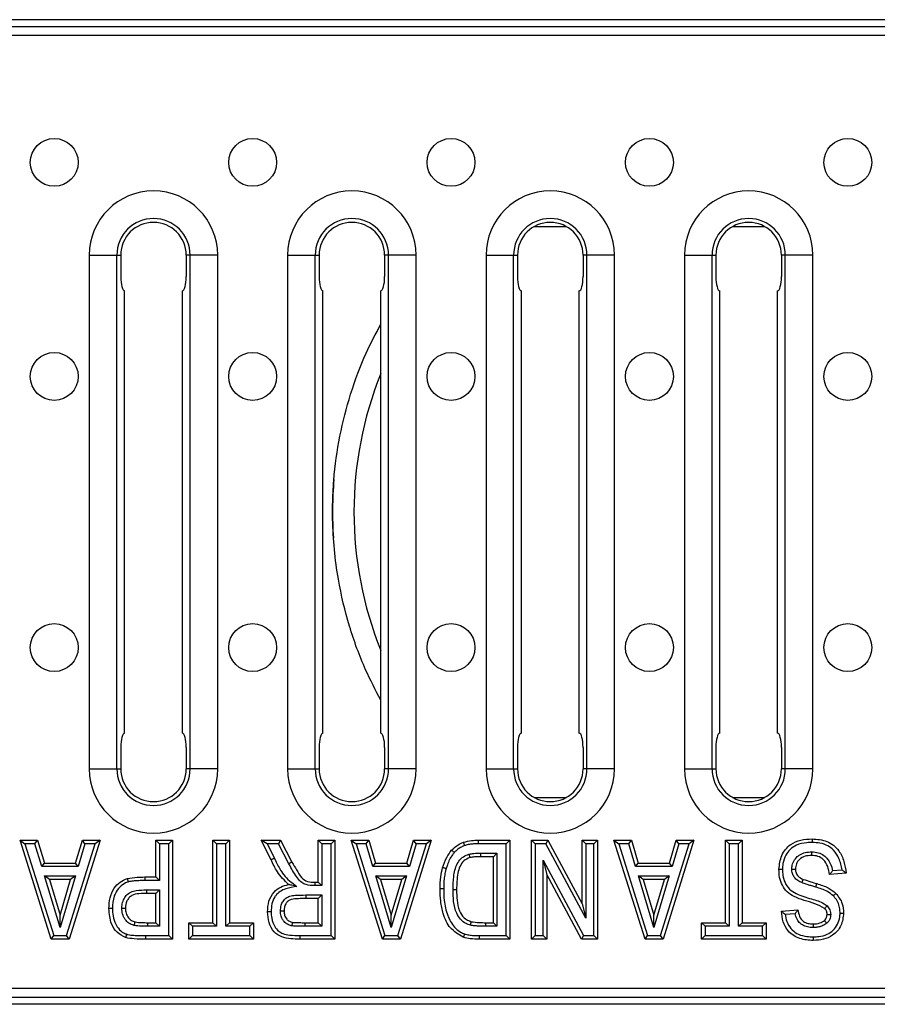
# Model space of a CAD drawing. Units: millimetres. Extents: x 40 to 2075, y -24 to 1455.
# Drawn here: x 1019 to 1139, y 706 to 844 of the extents above; entities that cross this region are included whole.
import ezdxf

# ---------------------------------------------------------------- set-up
doc = ezdxf.new("R2010")
doc.units = ezdxf.units.MM
doc.header["$LTSCALE"] = 5
doc.linetypes.add('SLD-Solid', pattern=[0])

msp = doc.modelspace()

# ---------------------------------------------------------------- linework, layer by layer
at = {"color": 7, "linetype": 'SLD-Solid', "lineweight": 25}
for p, q in [((1217.745, 843.963), (217.745, 843.963)), ((1216.745, 842.963), (218.745, 842.963)), ((1216.745, 841.763), (218.745, 841.763)), ((1090.998, 814.963), (1095.505, 814.963)), ((1118.798, 814.963), (1123.305, 814.963)), ((1028.652, 810.963), (1028.652, 738.963)), ((1028.652, 810.963), (1032.515, 810.963)), ((1032.515, 738.963), (1032.515, 810.963)), ((1032.515, 810.963), (1033.061, 810.963)), ((1033.061, 810.963), (1033.061, 807.963)), ((1042.788, 810.963), (1042.243, 810.963)), ((1042.243, 810.963), (1042.243, 807.963)), ((1046.652, 810.963), (1042.788, 810.963)), ((1042.788, 738.963), (1042.788, 810.963)), ((1046.652, 738.963), (1046.652, 810.963)), ((1056.452, 810.963), (1056.452, 738.963)), ((1056.452, 810.963), (1060.315, 810.963)), ((1060.315, 738.963), (1060.315, 810.963)), ((1060.315, 810.963), (1060.861, 810.963)), ((1060.861, 810.963), (1060.861, 807.963)), ((1070.588, 810.963), (1070.043, 810.963)), ((1070.043, 810.963), (1070.043, 807.963)), ((1074.452, 810.963), (1070.588, 810.963)), ((1070.588, 738.963), (1070.588, 810.963)), ((1074.452, 738.963), (1074.452, 810.963)), ((1084.252, 810.963), (1084.252, 738.963)), ((1084.252, 810.963), (1088.115, 810.963)), ((1088.115, 738.963), (1088.115, 810.963)), ((1088.115, 810.963), (1088.661, 810.963)), ((1088.661, 810.963), (1088.661, 807.963)), ((1098.388, 810.963), (1097.843, 810.963)), ((1097.843, 810.963), (1097.843, 807.963)), ((1102.252, 810.963), (1098.388, 810.963)), ((1098.388, 738.963), (1098.388, 810.963)), ((1102.252, 738.963), (1102.252, 810.963)), ((1112.052, 810.963), (1112.052, 738.963)), ((1112.052, 810.963), (1115.915, 810.963)), ((1115.915, 738.963), (1115.915, 810.963)), ((1115.915, 810.963), (1116.461, 810.963)), ((1116.461, 810.963), (1116.461, 807.963)), ((1126.188, 810.963), (1125.643, 810.963)), ((1125.643, 810.963), (1125.643, 807.963)), ((1130.052, 810.963), (1126.188, 810.963)), ((1126.188, 738.963), (1126.188, 810.963)), ((1130.052, 738.963), (1130.052, 810.963)), ((1033.597, 743.963), (1033.597, 805.963)), ((1041.707, 743.963), (1041.707, 805.963)), ((1061.397, 743.963), (1061.397, 805.963)), ((1069.507, 743.963), (1069.507, 805.963)), ((1089.197, 743.963), (1089.197, 805.963)), ((1097.307, 743.963), (1097.307, 805.963)), ((1116.997, 743.963), (1116.997, 805.963)), ((1125.107, 743.963), (1125.107, 805.963)), ((1033.061, 741.963), (1033.061, 738.963)), ((1042.243, 741.963), (1042.243, 738.963)), ((1060.861, 741.963), (1060.861, 738.963)), ((1070.043, 741.963), (1070.043, 738.963)), ((1088.661, 741.963), (1088.661, 738.963)), ((1097.843, 741.963), (1097.843, 738.963)), ((1116.461, 741.963), (1116.461, 738.963)), ((1125.643, 741.963), (1125.643, 738.963)), ((1028.652, 738.963), (1032.515, 738.963)), ((1032.515, 738.963), (1033.061, 738.963)), ((1042.788, 738.963), (1042.243, 738.963)), ((1046.652, 738.963), (1042.788, 738.963)), ((1056.452, 738.963), (1060.315, 738.963)), ((1060.315, 738.963), (1060.861, 738.963)), ((1070.588, 738.963), (1070.043, 738.963)), ((1074.452, 738.963), (1070.588, 738.963)), ((1084.252, 738.963), (1088.115, 738.963)), ((1088.115, 738.963), (1088.661, 738.963)), ((1098.388, 738.963), (1097.843, 738.963)), ((1102.252, 738.963), (1098.388, 738.963)), ((1112.052, 738.963), (1115.915, 738.963)), ((1115.915, 738.963), (1116.461, 738.963)), ((1126.188, 738.963), (1125.643, 738.963)), ((1130.052, 738.963), (1126.188, 738.963)), ((1090.998, 734.963), (1095.505, 734.963)), ((1118.798, 734.963), (1123.305, 734.963)), ((1023.313, 715.094), (1018.96, 728.963)), ((1018.96, 728.963), (1019.641, 728.463)), ((1018.96, 728.963), (1021.407, 728.963)), ((1021.036, 728.463), (1021.407, 728.963)), ((1021.407, 728.963), (1022.371, 725.762)), ((1030.161, 728.963), (1025.85, 715.094)), ((1026.733, 725.762), (1027.683, 728.963)), ((1028.056, 728.463), (1027.683, 728.963)), ((1027.683, 728.963), (1030.161, 728.963)), ((1030.161, 728.963), (1029.482, 728.463)), ((1037.985, 723.806), (1037.985, 728.963)), ((1037.985, 728.963), (1038.485, 728.463)), ((1037.985, 728.963), (1040.296, 728.963)), ((1040.296, 728.963), (1039.796, 728.463)), ((1040.296, 728.963), (1040.296, 715.094)), ((1045.986, 717.405), (1045.986, 728.963)), ((1045.986, 728.963), (1046.486, 728.463)), ((1045.986, 728.963), (1048.298, 728.963)), ((1048.298, 728.963), (1047.798, 728.463)), ((1048.298, 728.963), (1048.298, 717.405)), ((1054.143, 726.218), (1052.743, 728.963)), ((1053.559, 728.463), (1052.743, 728.963)), ((1052.743, 728.963), (1055.452, 728.963)), ((1055.452, 728.963), (1055.149, 728.463)), ((1055.452, 728.963), (1057.052, 725.898)), ((1060.744, 728.963), (1063.056, 728.963)), ((1060.744, 728.963), (1061.244, 728.463)), ((1060.744, 723.095), (1060.744, 728.963)), ((1063.056, 728.963), (1062.556, 728.463)), ((1063.056, 728.963), (1063.056, 715.094)), ((1069.721, 715.094), (1065.367, 728.963)), ((1065.367, 728.963), (1066.048, 728.463)), ((1065.367, 728.963), (1067.815, 728.963)), ((1067.443, 728.463), (1067.815, 728.963)), ((1067.815, 728.963), (1068.779, 725.762)), ((1076.569, 728.963), (1072.257, 715.094)), ((1073.141, 725.762), (1074.091, 728.963)), ((1074.464, 728.463), (1074.091, 728.963)), ((1074.091, 728.963), (1076.569, 728.963)), ((1076.569, 728.963), (1075.89, 728.463)), ((1083.162, 728.963), (1087.593, 728.963)), ((1087.593, 728.963), (1087.093, 728.463)), ((1087.593, 728.963), (1087.593, 715.094)), ((1090.616, 728.963), (1092.927, 728.963)), ((1090.616, 728.963), (1091.116, 728.463)), ((1090.616, 715.094), (1090.616, 728.963)), ((1092.927, 728.963), (1092.628, 728.463)), ((1092.927, 728.963), (1097.728, 720.025)), ((1097.728, 720.025), (1097.728, 728.963)), ((1097.728, 728.963), (1098.228, 728.463)), ((1097.728, 728.963), (1099.862, 728.963)), ((1099.862, 728.963), (1099.362, 728.463)), ((1099.862, 728.963), (1099.862, 715.094)), ((1102.173, 728.963), (1104.621, 728.963)), ((1102.173, 728.963), (1102.854, 728.463)), ((1106.527, 715.094), (1102.173, 728.963)), ((1104.249, 728.463), (1104.621, 728.963)), ((1104.621, 728.963), (1105.585, 725.762)), ((1113.375, 728.963), (1109.063, 715.094)), ((1109.947, 725.762), (1110.897, 728.963)), ((1110.897, 728.963), (1113.375, 728.963)), ((1111.27, 728.463), (1110.897, 728.963)), ((1113.375, 728.963), (1112.696, 728.463)), ((1117.82, 717.405), (1117.82, 728.963)), ((1117.82, 728.963), (1118.32, 728.463)), ((1117.82, 728.963), (1120.132, 728.963)), ((1120.132, 728.963), (1119.632, 728.463)), ((1120.132, 728.963), (1120.132, 717.405)), ((1019.641, 728.463), (1023.68, 715.594)), ((1021.036, 728.463), (1019.641, 728.463)), ((1022, 725.262), (1021.036, 728.463)), ((1025.481, 715.594), (1029.482, 728.463)), ((1028.056, 728.463), (1027.106, 725.262)), ((1029.482, 728.463), (1028.056, 728.463)), ((1038.485, 728.463), (1038.485, 723.306)), ((1039.796, 728.463), (1038.485, 728.463)), ((1039.796, 715.594), (1039.796, 728.463)), ((1046.486, 728.463), (1046.486, 716.905)), ((1047.798, 728.463), (1046.486, 728.463)), ((1047.798, 716.905), (1047.798, 728.463)), ((1053.559, 728.463), (1054.591, 726.44)), ((1055.149, 728.463), (1053.559, 728.463)), ((1056.613, 725.659), (1055.149, 728.463)), ((1062.556, 728.463), (1061.244, 728.463)), ((1061.244, 728.463), (1061.244, 722.595)), ((1062.556, 715.594), (1062.556, 728.463)), ((1066.048, 728.463), (1070.088, 715.594)), ((1067.443, 728.463), (1066.048, 728.463)), ((1068.407, 725.262), (1067.443, 728.463)), ((1071.889, 715.594), (1075.89, 728.463)), ((1074.464, 728.463), (1073.514, 725.262)), ((1075.89, 728.463), (1074.464, 728.463)), ((1087.093, 728.463), (1083.166, 728.463)), ((1087.093, 715.594), (1087.093, 728.463)), ((1091.116, 728.463), (1091.116, 715.594)), ((1092.628, 728.463), (1091.116, 728.463)), ((1098.228, 718.038), (1092.628, 728.463)), ((1098.228, 728.463), (1098.228, 718.038)), ((1099.362, 728.463), (1098.228, 728.463)), ((1099.362, 715.594), (1099.362, 728.463)), ((1102.854, 728.463), (1106.894, 715.594)), ((1104.249, 728.463), (1102.854, 728.463)), ((1105.213, 725.262), (1104.249, 728.463)), ((1108.695, 715.594), (1112.696, 728.463)), ((1111.27, 728.463), (1110.32, 725.262)), ((1112.696, 728.463), (1111.27, 728.463)), ((1118.32, 728.463), (1118.32, 716.905)), ((1119.632, 728.463), (1118.32, 728.463)), ((1119.632, 716.905), (1119.632, 728.463)), ((1083.463, 727.151), (1085.782, 727.151)), ((1085.282, 726.651), (1083.465, 726.651)), ((1085.282, 726.651), (1085.782, 727.151)), ((1085.282, 717.405), (1085.282, 726.651)), ((1085.782, 727.151), (1085.782, 716.905)), ((1092.249, 726.155), (1097.921, 715.594)), ((1092.249, 715.594), (1092.249, 726.155)), ((1092.249, 726.155), (1092.749, 724.168)), ((1022, 725.262), (1022.371, 725.762)), ((1027.106, 725.262), (1022, 725.262)), ((1022.371, 725.762), (1026.733, 725.762)), ((1027.106, 725.262), (1026.733, 725.762)), ((1068.407, 725.262), (1068.779, 725.762)), ((1073.514, 725.262), (1068.407, 725.262)), ((1068.779, 725.762), (1073.141, 725.762)), ((1073.514, 725.262), (1073.141, 725.762)), ((1105.213, 725.262), (1105.585, 725.762)), ((1110.32, 725.262), (1105.213, 725.262)), ((1105.585, 725.762), (1109.947, 725.762)), ((1110.32, 725.262), (1109.947, 725.762)), ((1132.811, 724.695), (1134.151, 724.798)), ((1022.394, 723.951), (1026.712, 723.951)), ((1024.563, 716.726), (1022.394, 723.951)), ((1023.066, 723.451), (1022.394, 723.951)), ((1023.066, 723.451), (1024.561, 718.472)), ((1026.041, 723.451), (1023.066, 723.451)), ((1024.561, 718.472), (1026.041, 723.451)), ((1026.712, 723.951), (1024.563, 716.726)), ((1026.712, 723.951), (1026.041, 723.451)), ((1036.449, 723.806), (1036.449, 723.306)), ((1036.449, 723.806), (1037.985, 723.806)), ((1038.485, 723.306), (1036.449, 723.306)), ((1037.985, 723.806), (1038.485, 723.306)), ((1068.801, 723.951), (1073.119, 723.951)), ((1070.97, 716.726), (1068.801, 723.951)), ((1069.473, 723.451), (1068.801, 723.951)), ((1072.449, 723.451), (1069.473, 723.451)), ((1069.473, 723.451), (1070.968, 718.472)), ((1070.968, 718.472), (1072.449, 723.451)), ((1073.119, 723.951), (1070.97, 716.726)), ((1073.119, 723.951), (1072.449, 723.451)), ((1092.749, 724.168), (1092.749, 715.094)), ((1097.622, 715.094), (1092.749, 724.168)), ((1105.607, 723.951), (1109.925, 723.951)), ((1107.776, 716.726), (1105.607, 723.951)), ((1106.279, 723.451), (1105.607, 723.951)), ((1109.255, 723.451), (1106.279, 723.451)), ((1106.279, 723.451), (1107.774, 718.472)), ((1107.774, 718.472), (1109.255, 723.451)), ((1109.925, 723.951), (1107.776, 716.726)), ((1109.925, 723.951), (1109.255, 723.451)), ((1134.712, 724.34), (1132.4, 724.162)), ((1036.66, 721.995), (1036.66, 721.495)), ((1036.66, 721.995), (1038.485, 721.995)), ((1037.985, 721.495), (1038.485, 721.995)), ((1038.485, 721.995), (1038.485, 716.905)), ((1061.244, 722.595), (1060.251, 722.595)), ((1060.255, 723.095), (1060.744, 723.095)), ((1060.744, 723.095), (1061.244, 722.595)), ((1079.625, 722.034), (1080.125, 722.034)), ((1130.454, 722.394), (1130.597, 722.873)), ((1037.985, 721.495), (1036.66, 721.495)), ((1037.985, 717.405), (1037.985, 721.495)), ((1058.984, 721.284), (1061.244, 721.284)), ((1060.744, 720.784), (1058.986, 720.784)), ((1060.744, 720.784), (1061.244, 721.284)), ((1060.744, 717.405), (1060.744, 720.784)), ((1061.244, 721.284), (1061.244, 716.905)), ((1097.728, 720.025), (1098.228, 718.038)), ((1125.644, 719.006), (1127.955, 719.184)), ((1024.563, 716.726), (1024.561, 718.472)), ((1070.97, 716.726), (1070.968, 718.472)), ((1107.776, 716.726), (1107.774, 718.472)), ((1127.549, 718.651), (1126.178, 718.545)), ((1038.485, 716.905), (1036.813, 716.905)), ((1036.815, 717.405), (1037.985, 717.405)), ((1037.985, 717.405), (1038.485, 716.905)), ((1042.608, 715.094), (1042.608, 717.405)), ((1042.608, 717.405), (1043.108, 716.905)), ((1042.608, 717.405), (1045.986, 717.405)), ((1043.108, 716.905), (1043.108, 715.594)), ((1046.486, 716.905), (1043.108, 716.905)), ((1045.986, 717.405), (1046.486, 716.905)), ((1047.798, 716.905), (1048.298, 717.405)), ((1051.176, 716.905), (1047.798, 716.905)), ((1048.298, 717.405), (1051.676, 717.405)), ((1051.176, 716.905), (1051.676, 717.405)), ((1051.176, 715.594), (1051.176, 716.905)), ((1051.676, 717.405), (1051.676, 715.094)), ((1058.89, 716.905), (1058.888, 717.405)), ((1058.888, 717.405), (1060.744, 717.405)), ((1061.244, 716.905), (1058.89, 716.905)), ((1060.744, 717.405), (1061.244, 716.905)), ((1085.782, 716.905), (1084.185, 716.905)), ((1084.187, 717.405), (1085.282, 717.405)), ((1085.282, 717.405), (1085.782, 716.905)), ((1114.442, 715.094), (1114.442, 717.405)), ((1114.442, 717.405), (1114.942, 716.905)), ((1114.442, 717.405), (1117.82, 717.405)), ((1114.942, 716.905), (1114.942, 715.594)), ((1118.32, 716.905), (1114.942, 716.905)), ((1117.82, 717.405), (1118.32, 716.905)), ((1119.632, 716.905), (1120.132, 717.405)), ((1123.01, 716.905), (1119.632, 716.905)), ((1120.132, 717.405), (1123.51, 717.405)), ((1123.01, 716.905), (1123.51, 717.405)), ((1123.01, 715.594), (1123.01, 716.905)), ((1123.51, 717.405), (1123.51, 715.094)), ((1023.313, 715.094), (1023.68, 715.594)), ((1025.85, 715.094), (1023.313, 715.094)), ((1023.68, 715.594), (1025.481, 715.594)), ((1025.85, 715.094), (1025.481, 715.594)), ((1036.535, 715.594), (1036.535, 715.094)), ((1036.535, 715.594), (1039.796, 715.594)), ((1040.296, 715.094), (1036.535, 715.094)), ((1039.796, 715.594), (1040.296, 715.094)), ((1043.108, 715.594), (1042.608, 715.094)), ((1051.676, 715.094), (1042.608, 715.094)), ((1043.108, 715.594), (1051.176, 715.594)), ((1051.176, 715.594), (1051.676, 715.094)), ((1063.056, 715.094), (1058.16, 715.094)), ((1058.162, 715.594), (1062.556, 715.594)), ((1062.556, 715.594), (1063.056, 715.094)), ((1069.721, 715.094), (1070.088, 715.594)), ((1072.257, 715.094), (1069.721, 715.094)), ((1070.088, 715.594), (1071.889, 715.594)), ((1072.257, 715.094), (1071.889, 715.594)), ((1083.29, 715.594), (1083.29, 715.094)), ((1083.29, 715.594), (1087.093, 715.594)), ((1087.593, 715.094), (1083.29, 715.094)), ((1087.593, 715.094), (1087.093, 715.594)), ((1091.116, 715.594), (1090.616, 715.094)), ((1092.749, 715.094), (1090.616, 715.094)), ((1091.116, 715.594), (1092.249, 715.594)), ((1092.249, 715.594), (1092.749, 715.094)), ((1097.921, 715.594), (1097.622, 715.094)), ((1099.862, 715.094), (1097.622, 715.094)), ((1097.921, 715.594), (1099.362, 715.594)), ((1099.362, 715.594), (1099.862, 715.094)), ((1106.527, 715.094), (1106.894, 715.594)), ((1109.063, 715.094), (1106.527, 715.094)), ((1106.894, 715.594), (1108.695, 715.594)), ((1109.063, 715.094), (1108.695, 715.594)), ((1114.942, 715.594), (1114.442, 715.094)), ((1123.51, 715.094), (1114.442, 715.094)), ((1114.942, 715.594), (1123.01, 715.594)), ((1123.01, 715.594), (1123.51, 715.094)), ((1216.745, 708.163), (218.745, 708.163)), ((218.745, 706.963), (1216.745, 706.963)), ((1217.745, 705.963), (217.745, 705.963))]:
    msp.add_line(p, q, dxfattribs=at)
for centre in [(1023.745, 823.963), (1051.545, 823.963), (1079.345, 823.963), (1107.145, 823.963), (1134.945, 823.963), (1023.745, 793.963), (1051.545, 793.963), (1079.345, 793.963), (1107.145, 793.963), (1134.945, 793.963), (1023.745, 755.963), (1051.545, 755.963), (1079.345, 755.963), (1107.145, 755.963), (1134.945, 755.963)]:
    msp.add_circle(centre, 3.354, dxfattribs=at)
for centre, radius, start, end in [((1037.652, 810.963), 9, 0, 180), ((1065.452, 810.963), 9, 0, 180), ((1093.252, 810.963), 9, 0, 180), ((1121.052, 810.963), 9, 0, 180), ((1037.652, 810.963), 5.136, 0, 180), ((1065.452, 810.963), 5.136, 0, 180), ((1093.252, 810.963), 5.136, 0, 180), ((1121.052, 810.963), 5.136, 0, 180), ((1037.652, 810.963), 4.591, 0, 180), ((1065.452, 810.963), 4.591, 0, 180), ((1093.252, 810.963), 4.591, 0, 180), ((1121.052, 810.963), 4.591, 0, 180), ((1117.745, 774.963), 52, 158.0734, 201.9266), ((1117.745, 774.963), 55, 175.25211, 183.76081), ((1037.652, 738.963), 9, 180, 0), ((1037.652, 738.963), 5.136, 180, 0), ((1037.652, 738.963), 4.591, 180, 0), ((1065.452, 738.963), 9, 180, 0), ((1065.452, 738.963), 5.136, 180, 0), ((1065.452, 738.963), 4.591, 180, 0), ((1093.252, 738.963), 9, 180, 0), ((1093.252, 738.963), 5.136, 180, 0), ((1093.252, 738.963), 4.591, 180, 0), ((1121.052, 738.963), 9, 180, 0), ((1121.052, 738.963), 5.136, 180, 0), ((1121.052, 738.963), 4.591, 180, 0), ((1107.589, 721.159), 48.605, 179.85265, 180.44206)]:
    msp.add_arc(centre, radius, start, end, dxfattribs=at)
for centre, start_param, end_param in [((1033.597, 807.963), 1.5707963, 3.1415927), ((1041.707, 807.963), 3.1415927, 4.712389), ((1061.397, 807.963), 1.5707963, 3.1415927), ((1069.507, 807.963), 3.1415927, 4.712389), ((1089.197, 807.963), 1.5707963, 3.1415927), ((1097.307, 807.963), 3.1415927, 4.712389), ((1116.997, 807.963), 1.5707963, 3.1415927), ((1125.107, 807.963), 3.1415927, 4.712389), ((1033.597, 741.963), 0, 1.5707963), ((1041.707, 741.963), 4.712389, 6.2831853), ((1061.397, 741.963), 0, 1.5707963), ((1069.507, 741.963), 4.712389, 6.2831853), ((1089.197, 741.963), 0, 1.5707963), ((1097.307, 741.963), 4.712389, 6.2831853), ((1116.997, 741.963), 0, 1.5707963), ((1125.107, 741.963), 4.712389, 6.2831853)]:
    msp.add_ellipse(centre, major_axis=(0, 2), ratio=0.2679492, start_param=start_param, end_param=end_param, dxfattribs=at)
for points, knots in [([(1062.754, 775.963), (1062.797, 777.111), (1062.917, 780.357), (1063.679, 785.623), (1065.215, 791.62), (1067.176, 796.902), (1068.799, 799.942), (1069.507, 801.267)], [0, 0, 0, 0, 0.12415108, 0.35111108, 0.57819674, 0.81626349, 1, 1, 1, 1]), ([(1062.754, 773.963), (1062.752, 774.13), (1062.746, 774.463), (1062.745, 774.963), (1062.746, 775.463), (1062.752, 775.796), (1062.754, 775.963)], [0, 0, 0, 0, 0.2500103, 0.5, 0.7499897, 1, 1, 1, 1]), ([(1069.507, 748.583), (1068.775, 749.985), (1067.089, 753.216), (1065.017, 758.895), (1063.632, 764.629), (1062.929, 769.705), (1062.813, 772.544), (1062.754, 773.963)], [0, 0, 0, 0, 0.1922214, 0.4430518, 0.6936604, 0.8468379, 1, 1, 1, 1]), ([(1079.422, 727.563), (1079.695, 727.824), (1080.182, 728.291), (1080.802, 728.553), (1081.075, 728.668)], [0, 0, 0, 0, 0.5594879, 1, 1, 1, 1]), ([(1081.075, 728.668), (1081.458, 728.769), (1082.143, 728.95), (1082.85, 728.959), (1083.162, 728.963)], [0, 0, 0, 0, 0.5595624, 1, 1, 1, 1]), ([(1081.075, 728.668), (1081.077, 728.663), (1081.081, 728.653), (1081.111, 728.572), (1081.155, 728.453), (1081.203, 728.326), (1081.235, 728.239), (1081.248, 728.204), (1081.25, 728.199)], [0, 0, 0, 0, 0.214467, 0.4289315, 0.6434696, 0.8581623, 0.9795414, 1, 1, 1, 1]), ([(1083.162, 728.963), (1083.162, 728.957), (1083.162, 728.946), (1083.163, 728.86), (1083.164, 728.733), (1083.165, 728.603), (1083.165, 728.511), (1083.166, 728.474), (1083.166, 728.463)], [0, 0, 0, 0, 0.2146446, 0.429289, 0.6439368, 0.8585917, 0.955708, 1, 1, 1, 1]), ([(1125.288, 724.887), (1125.366, 725.552), (1125.521, 726.879), (1126.742, 728.411), (1128.36, 729.066), (1129.405, 729.116), (1129.928, 729.141)], [0, 0, 0, 0, 0.2799895, 0.5586364, 0.778913, 1, 1, 1, 1]), ([(1129.926, 728.641), (1129.682, 728.635), (1128.944, 728.617), (1127.849, 728.374), (1126.839, 727.717), (1126.192, 726.807), (1125.837, 725.841), (1125.802, 725.154), (1125.788, 724.885)], [0, 0, 0, 0, 0.1160136, 0.3503151, 0.5215077, 0.674574, 0.8729639, 1, 1, 1, 1]), ([(1129.928, 729.141), (1129.928, 729.135), (1129.928, 729.124), (1129.927, 729.038), (1129.927, 728.911), (1129.927, 728.778), (1129.927, 728.686), (1129.926, 728.649), (1129.926, 728.641)], [0, 0, 0, 0, 0.2146235, 0.4292466, 0.6438836, 0.8585498, 0.9689299, 1, 1, 1, 1]), ([(1134.151, 724.798), (1134.035, 725.351), (1133.825, 726.354), (1133.085, 727.522), (1132.133, 728.243), (1131.071, 728.59), (1130.301, 728.624), (1129.926, 728.641)], [0, 0, 0, 0, 0.2658685, 0.4820858, 0.6360795, 0.8229137, 1, 1, 1, 1]), ([(1129.928, 729.141), (1130.645, 729.091), (1132.075, 728.992), (1133.705, 727.677), (1134.473, 725.998), (1134.632, 724.893), (1134.712, 724.34)], [0, 0, 0, 0, 0.2801974, 0.5583661, 0.7788966, 1, 1, 1, 1]), ([(1078.172, 725.112), (1078.333, 725.608), (1078.621, 726.493), (1079.177, 727.236), (1079.422, 727.563)], [0, 0, 0, 0, 0.5600986, 1, 1, 1, 1]), ([(1079.797, 727.231), (1079.792, 727.235), (1079.765, 727.259), (1079.695, 727.321), (1079.594, 727.41), (1079.499, 727.495), (1079.435, 727.552), (1079.426, 727.559), (1079.422, 727.563)], [0, 0, 0, 0, 0.0221083, 0.1417046, 0.35639, 0.570962, 0.78548, 1, 1, 1, 1]), ([(1081.25, 728.199), (1081.141, 728.154), (1080.854, 728.035), (1080.422, 727.799), (1080.053, 727.503), (1079.863, 727.302), (1079.797, 727.231)], [0, 0, 0, 0, 0.2002186, 0.5288247, 0.8342662, 1, 1, 1, 1]), ([(1083.166, 728.463), (1082.991, 728.46), (1082.62, 728.454), (1082.058, 728.403), (1081.591, 728.312), (1081.329, 728.226), (1081.25, 728.199)], [0, 0, 0, 0, 0.269472, 0.57314818, 0.87140911, 1, 1, 1, 1]), ([(1127.099, 724.923), (1127.111, 725.103), (1127.14, 725.557), (1127.449, 726.222), (1127.863, 726.681), (1128.371, 727.036), (1128.996, 727.286), (1129.579, 727.315), (1129.878, 727.329)], [0, 0, 0, 0, 0.1313384, 0.3301923, 0.5210512, 0.5756352, 0.7821551, 1, 1, 1, 1]), ([(1129.878, 727.329), (1129.878, 727.322), (1129.878, 727.285), (1129.877, 727.192), (1129.876, 727.059), (1129.876, 726.932), (1129.875, 726.846), (1129.875, 726.835), (1129.875, 726.829)], [0, 0, 0, 0, 0.0288147, 0.1414781, 0.3561475, 0.5707773, 0.7853883, 1, 1, 1, 1]), ([(1129.878, 727.329), (1130.198, 727.307), (1130.8, 727.265), (1131.575, 726.881), (1132.032, 726.445), (1132.474, 725.8), (1132.686, 725.233), (1132.798, 724.75), (1132.811, 724.695)], [0, 0, 0, 0, 0.22133658, 0.41679778, 0.58798838, 0.65496613, 0.96047455, 1, 1, 1, 1]), ([(1054.591, 726.44), (1054.582, 726.436), (1054.549, 726.419), (1054.467, 726.378), (1054.349, 726.32), (1054.235, 726.264), (1054.158, 726.225), (1054.148, 726.22), (1054.143, 726.218)], [0, 0, 0, 0, 0.03769836, 0.14141528, 0.35607477, 0.57072072, 0.78536025, 1, 1, 1, 1]), ([(1056.588, 722.751), (1056.02, 723.318), (1055.002, 724.335), (1054.406, 725.641), (1054.143, 726.218)], [0, 0, 0, 0, 0.5581931, 1, 1, 1, 1]), ([(1054.591, 726.44), (1054.646, 726.327), (1054.952, 725.695), (1055.436, 724.72), (1056.247, 723.627), (1057.066, 723.015), (1057.56, 722.625), (1057.752, 722.473)], [0, 0, 0, 0, 0.073381, 0.40855937, 0.63322476, 0.85741145, 1, 1, 1, 1]), ([(1057.052, 725.898), (1057.047, 725.896), (1057.037, 725.891), (1056.962, 725.849), (1056.85, 725.789), (1056.733, 725.725), (1056.652, 725.68), (1056.62, 725.663), (1056.613, 725.659)], [0, 0, 0, 0, 0.214619, 0.42923745, 0.64387171, 0.85853924, 0.96990161, 1, 1, 1, 1]), ([(1057.052, 725.898), (1057.269, 725.531), (1057.704, 724.795), (1058.274, 723.74), (1059.232, 723.085), (1059.913, 723.092), (1060.255, 723.095)], [0, 0, 0, 0, 0.2811448, 0.5619909, 0.7795443, 1, 1, 1, 1]), ([(1079.797, 727.231), (1079.711, 727.125), (1079.464, 726.822), (1079.129, 726.252), (1078.844, 725.598), (1078.71, 725.161), (1078.654, 724.979)], [0, 0, 0, 0, 0.1604652, 0.460811, 0.7764184, 1, 1, 1, 1]), ([(1079.625, 722.034), (1079.639, 722.642), (1079.667, 723.862), (1080.003, 725.38), (1080.688, 726.407), (1081.318, 726.822), (1081.729, 726.958), (1081.856, 726.999)], [0, 0, 0, 0, 0.3114634, 0.6254024, 0.7785692, 0.9318206, 1, 1, 1, 1]), ([(1081.992, 726.518), (1081.685, 726.393), (1081.072, 726.142), (1080.551, 725.265), (1080.165, 723.905), (1080.142, 722.806), (1080.125, 722.034)], [0, 0, 0, 0, 0.1859641, 0.3717572, 0.5589515, 1, 1, 1, 1]), ([(1081.856, 726.999), (1082.084, 727.046), (1082.451, 727.12), (1082.966, 727.145), (1083.273, 727.15), (1083.438, 727.151), (1083.463, 727.151)], [0, 0, 0, 0, 0.43126718, 0.69300638, 0.95471283, 1, 1, 1, 1]), ([(1081.856, 726.999), (1081.857, 726.994), (1081.867, 726.959), (1081.893, 726.869), (1081.929, 726.739), (1081.964, 726.617), (1081.988, 726.534), (1081.991, 726.523), (1081.992, 726.518)], [0, 0, 0, 0, 0.0211098, 0.1417805, 0.3564705, 0.5710231, 0.7855104, 1, 1, 1, 1]), ([(1083.465, 726.651), (1083.187, 726.651), (1082.692, 726.651), (1082.206, 726.559), (1081.992, 726.518)], [0, 0, 0, 0, 0.5602413, 1, 1, 1, 1]), ([(1083.463, 727.151), (1083.463, 727.134), (1083.463, 727.097), (1083.463, 727.006), (1083.464, 726.881), (1083.464, 726.754), (1083.464, 726.668), (1083.465, 726.657), (1083.465, 726.651)], [0, 0, 0, 0, 0.0652274, 0.1414144, 0.3560623, 0.5707086, 0.7853543, 1, 1, 1, 1]), ([(1129.875, 726.829), (1129.561, 726.813), (1128.936, 726.78), (1128.159, 726.327), (1127.681, 725.653), (1127.627, 725.161), (1127.6, 724.915)], [0, 0, 0, 0, 0.28063747, 0.55935879, 0.77979781, 1, 1, 1, 1]), ([(1132.4, 724.162), (1132.329, 724.536), (1132.186, 725.283), (1131.642, 726.232), (1130.776, 726.765), (1130.176, 726.808), (1129.875, 726.829)], [0, 0, 0, 0, 0.2809321, 0.5602274, 0.7797305, 1, 1, 1, 1]), ([(1060.251, 722.595), (1059.833, 722.601), (1059.185, 722.609), (1058.339, 723.042), (1057.56, 723.942), (1057.057, 724.883), (1056.671, 725.557), (1056.613, 725.659)], [0, 0, 0, 0, 0.2414032, 0.3744807, 0.543984, 0.9307735, 1, 1, 1, 1]), ([(1077.814, 722.162), (1077.825, 722.72), (1077.844, 723.716), (1078.072, 724.686), (1078.172, 725.112)], [0, 0, 0, 0, 0.5600322, 1, 1, 1, 1]), ([(1078.654, 724.979), (1078.647, 724.981), (1078.611, 724.991), (1078.522, 725.016), (1078.393, 725.051), (1078.271, 725.085), (1078.188, 725.108), (1078.177, 725.111), (1078.172, 725.112)], [0, 0, 0, 0, 0.0296548, 0.1414661, 0.3561343, 0.5707671, 0.7853833, 1, 1, 1, 1]), ([(1078.654, 724.979), (1078.611, 724.811), (1078.502, 724.387), (1078.387, 723.685), (1078.324, 722.911), (1078.317, 722.399), (1078.314, 722.159)], [0, 0, 0, 0, 0.1832587, 0.460521, 0.7474422, 1, 1, 1, 1]), ([(1125.288, 724.887), (1125.294, 724.887), (1125.305, 724.887), (1125.391, 724.887), (1125.518, 724.886), (1125.652, 724.886), (1125.745, 724.886), (1125.782, 724.885), (1125.788, 724.885)], [0, 0, 0, 0, 0.2145801, 0.429159, 0.6437692, 0.8584451, 0.9746323, 1, 1, 1, 1]), ([(1131.697, 719.386), (1131.248, 719.634), (1130.347, 720.131), (1128.84, 720.483), (1127.514, 720.976), (1126.419, 721.677), (1125.721, 722.623), (1125.335, 723.729), (1125.304, 724.501), (1125.288, 724.887)], [0, 0, 0, 0, 0.166039, 0.3331251, 0.5000867, 0.6249867, 0.7498644, 0.874825, 1, 1, 1, 1]), ([(1125.788, 724.885), (1125.797, 724.598), (1125.817, 723.961), (1126.101, 722.978), (1126.737, 722.056), (1128.038, 721.25), (1129.734, 720.781), (1131.196, 720.336), (1131.873, 719.898), (1132.006, 719.781), (1132.046, 719.745)], [0, 0, 0, 0, 0.0974698, 0.2163583, 0.3426621, 0.4681803, 0.7272012, 0.9400219, 0.9816249, 1, 1, 1, 1]), ([(1128.5, 723.016), (1128.314, 723.103), (1127.914, 723.289), (1127.506, 723.659), (1127.23, 724.115), (1127.112, 724.51), (1127.102, 724.817), (1127.099, 724.923)], [0, 0, 0, 0, 0.2431488, 0.522907, 0.6354789, 0.8741803, 1, 1, 1, 1]), ([(1127.099, 724.923), (1127.104, 724.923), (1127.141, 724.922), (1127.234, 724.921), (1127.37, 724.919), (1127.497, 724.917), (1127.583, 724.915), (1127.594, 724.915), (1127.6, 724.915)], [0, 0, 0, 0, 0.0201485, 0.1418715, 0.3565664, 0.5710958, 0.7855465, 1, 1, 1, 1]), ([(1127.6, 724.915), (1127.613, 724.733), (1127.641, 724.369), (1128.011, 723.803), (1128.437, 723.6), (1128.697, 723.476)], [0, 0, 0, 0, 0.280415, 0.5598988, 1, 1, 1, 1]), ([(1132.811, 724.695), (1132.81, 724.694), (1132.768, 724.637), (1132.675, 724.513), (1132.55, 724.353), (1132.46, 724.239), (1132.41, 724.174), (1132.403, 724.166), (1132.4, 724.162)], [0, 0, 0, 0, 0.0048775, 0.2311329, 0.5017941, 0.7045436, 0.8519633, 1, 1, 1, 1]), ([(1134.712, 724.34), (1134.708, 724.343), (1134.7, 724.35), (1134.637, 724.401), (1134.523, 724.496), (1134.352, 724.636), (1134.218, 724.745), (1134.152, 724.797), (1134.151, 724.798)], [0, 0, 0, 0, 0.1362953, 0.2719185, 0.4652093, 0.7379242, 0.9953667, 1, 1, 1, 1]), ([(1031.406, 719.397), (1031.429, 719.897), (1031.474, 720.894), (1032.044, 722.185), (1032.916, 723.157), (1033.643, 723.457), (1034.007, 723.606)], [0, 0, 0, 0, 0.2805895, 0.5604903, 0.780347, 1, 1, 1, 1]), ([(1034.135, 723.123), (1034.086, 723.108), (1033.712, 722.995), (1033.053, 722.597), (1032.476, 721.854), (1031.98, 720.794), (1031.937, 719.977), (1031.906, 719.396)], [0, 0, 0, 0, 0.0328572, 0.252198, 0.4804979, 0.6304203, 1, 1, 1, 1]), ([(1034.007, 723.606), (1034.46, 723.677), (1035.269, 723.803), (1036.088, 723.805), (1036.449, 723.806)], [0, 0, 0, 0, 0.5597388, 1, 1, 1, 1]), ([(1034.135, 723.123), (1034.133, 723.128), (1034.124, 723.164), (1034.1, 723.253), (1034.065, 723.385), (1034.033, 723.507), (1034.011, 723.59), (1034.008, 723.601), (1034.007, 723.606)], [0, 0, 0, 0, 0.02087056, 0.14179671, 0.35648684, 0.57103531, 0.78551649, 1, 1, 1, 1]), ([(1036.449, 723.306), (1036.227, 723.304), (1035.783, 723.3), (1035.118, 723.267), (1034.567, 723.21), (1034.242, 723.145), (1034.135, 723.123)], [0, 0, 0, 0, 0.2862457, 0.572494, 0.858892, 1, 1, 1, 1]), ([(1128.5, 723.016), (1128.503, 723.024), (1128.517, 723.058), (1128.554, 723.143), (1128.606, 723.265), (1128.656, 723.381), (1128.69, 723.461), (1128.695, 723.471), (1128.697, 723.476)], [0, 0, 0, 0, 0.0311633, 0.1414494, 0.3561156, 0.5707527, 0.7853761, 1, 1, 1, 1]), ([(1128.697, 723.476), (1129.049, 723.355), (1129.678, 723.14), (1130.316, 722.955), (1130.597, 722.873)], [0, 0, 0, 0, 0.5599334, 1, 1, 1, 1]), ([(1033.217, 719.437), (1033.222, 719.578), (1033.236, 719.978), (1033.415, 720.604), (1033.83, 721.259), (1034.456, 721.749), (1035.45, 721.983), (1036.187, 721.99), (1036.66, 721.995)], [0, 0, 0, 0, 0.0856032, 0.2434568, 0.3893819, 0.5517333, 0.7123766, 1, 1, 1, 1]), ([(1053.632, 718.936), (1053.665, 719.433), (1053.73, 720.426), (1054.408, 721.682), (1055.446, 722.475), (1056.207, 722.659), (1056.588, 722.751)], [0, 0, 0, 0, 0.2804279, 0.5597336, 0.7795525, 1, 1, 1, 1]), ([(1057.752, 722.473), (1057.222, 722.39), (1056.407, 722.261), (1055.37, 721.825), (1054.898, 721.37), (1054.501, 720.791), (1054.192, 720.042), (1054.152, 719.316), (1054.132, 718.94)], [0, 0, 0, 0, 0.2821107, 0.4329753, 0.5842541, 0.6187469, 0.8027237, 1, 1, 1, 1]), ([(1057.752, 722.473), (1057.751, 722.474), (1057.512, 722.531), (1057.166, 722.613), (1056.799, 722.7), (1056.656, 722.734), (1056.597, 722.749), (1056.591, 722.75), (1056.588, 722.751)], [0, 0, 0, 0, 0.0037078, 0.5320603, 0.7624551, 0.8753668, 0.9444555, 1, 1, 1, 1]), ([(1060.255, 723.095), (1060.255, 723.09), (1060.255, 723.079), (1060.254, 722.992), (1060.253, 722.866), (1060.252, 722.735), (1060.251, 722.643), (1060.251, 722.606), (1060.251, 722.595)], [0, 0, 0, 0, 0.2146433, 0.4292865, 0.6439339, 0.8585905, 0.958371, 1, 1, 1, 1]), ([(1078.314, 722.159), (1078.303, 722.159), (1078.266, 722.159), (1078.174, 722.16), (1078.043, 722.161), (1077.916, 722.161), (1077.83, 722.162), (1077.819, 722.162), (1077.814, 722.162)], [0, 0, 0, 0, 0.0418992, 0.1414093, 0.3560657, 0.5707132, 0.7853565, 1, 1, 1, 1]), ([(1081.067, 715.358), (1080.414, 715.743), (1079.104, 716.516), (1078.236, 718.51), (1077.852, 720.39), (1077.826, 721.571), (1077.814, 722.162)], [0, 0, 0, 0, 0.2778154, 0.557963, 0.7788849, 1, 1, 1, 1]), ([(1078.314, 722.159), (1078.325, 721.616), (1078.353, 720.352), (1078.746, 718.477), (1079.59, 716.95), (1080.506, 716.13), (1081.038, 715.91), (1081.233, 715.83)], [0, 0, 0, 0, 0.2201603, 0.5126378, 0.7675556, 0.9146157, 1, 1, 1, 1]), ([(1082.065, 717.054), (1081.86, 717.119), (1081.338, 717.283), (1080.629, 717.844), (1079.983, 718.905), (1079.652, 720.349), (1079.634, 721.474), (1079.625, 722.034)], [0, 0, 0, 0, 0.1067732, 0.2726946, 0.4374984, 0.7198139, 1, 1, 1, 1]), ([(1080.125, 722.034), (1080.133, 721.533), (1080.147, 720.532), (1080.422, 719.169), (1081.078, 717.992), (1081.819, 717.69), (1082.189, 717.539)], [0, 0, 0, 0, 0.2812774, 0.5617632, 0.7812948, 1, 1, 1, 1]), ([(1130.454, 722.394), (1130.272, 722.447), (1129.909, 722.554), (1129.364, 722.72), (1128.893, 722.87), (1128.608, 722.976), (1128.5, 723.016)], [0, 0, 0, 0, 0.2772256, 0.5544618, 0.831736, 1, 1, 1, 1]), ([(1132.915, 721.165), (1132.648, 721.378), (1132.151, 721.774), (1131.29, 722.13), (1130.733, 722.306), (1130.454, 722.394)], [0, 0, 0, 0, 0.3673966, 0.683834, 1, 1, 1, 1]), ([(1130.597, 722.873), (1131.144, 722.707), (1132.12, 722.41), (1132.923, 721.786), (1133.275, 721.512)], [0, 0, 0, 0, 0.5608226, 1, 1, 1, 1]), ([(1036.66, 721.495), (1036.316, 721.491), (1035.631, 721.482), (1034.743, 721.344), (1034.201, 720.895), (1033.809, 720.312), (1033.754, 719.788), (1033.718, 719.439)], [0, 0, 0, 0, 0.25107515, 0.50032698, 0.62555692, 0.75082453, 1, 1, 1, 1]), ([(1055.443, 719.055), (1055.461, 719.323), (1055.492, 719.794), (1055.779, 720.411), (1056.192, 720.858), (1056.797, 721.177), (1057.756, 721.267), (1058.505, 721.277), (1058.984, 721.284)], [0, 0, 0, 0, 0.164565, 0.2892592, 0.4122641, 0.535304, 0.7026398, 1, 1, 1, 1]), ([(1058.986, 720.784), (1058.647, 720.777), (1057.971, 720.764), (1057.108, 720.752), (1056.483, 720.454), (1056.029, 719.921), (1055.978, 719.403), (1055.943, 719.058)], [0, 0, 0, 0, 0.251087, 0.5018318, 0.626705, 0.751627, 1, 1, 1, 1]), ([(1132.915, 721.165), (1132.919, 721.169), (1132.946, 721.194), (1133.013, 721.259), (1133.11, 721.352), (1133.201, 721.44), (1133.263, 721.5), (1133.271, 721.508), (1133.275, 721.512)], [0, 0, 0, 0, 0.0221975, 0.141698, 0.356383, 0.5709566, 0.7854774, 1, 1, 1, 1]), ([(1133.856, 718.749), (1133.849, 718.944), (1133.833, 719.394), (1133.641, 720.105), (1133.308, 720.721), (1133.019, 721.048), (1132.915, 721.165)], [0, 0, 0, 0, 0.2192814, 0.5081845, 0.823455, 1, 1, 1, 1]), ([(1133.275, 721.512), (1133.626, 721.051), (1134.253, 720.226), (1134.325, 719.2), (1134.356, 718.747)], [0, 0, 0, 0, 0.5590171, 1, 1, 1, 1]), ([(1031.906, 719.396), (1031.899, 719.396), (1031.862, 719.396), (1031.769, 719.396), (1031.636, 719.397), (1031.509, 719.397), (1031.423, 719.397), (1031.412, 719.397), (1031.406, 719.397)], [0, 0, 0, 0, 0.02881503, 0.14147794, 0.35614734, 0.5707772, 0.78538827, 1, 1, 1, 1]), ([(1033.748, 715.305), (1033.327, 715.521), (1032.482, 715.954), (1031.554, 717.44), (1031.462, 718.655), (1031.406, 719.397)], [0, 0, 0, 0, 0.2791049, 0.5596391, 1, 1, 1, 1]), ([(1031.906, 719.396), (1031.92, 719.045), (1031.949, 718.285), (1032.213, 717.405), (1032.677, 716.65), (1033.157, 716.094), (1033.686, 715.871), (1033.897, 715.782)], [0, 0, 0, 0, 0.2397507, 0.5178324, 0.6114036, 0.8452366, 1, 1, 1, 1]), ([(1033.217, 719.437), (1033.223, 719.437), (1033.26, 719.437), (1033.353, 719.437), (1033.488, 719.438), (1033.615, 719.439), (1033.701, 719.439), (1033.712, 719.439), (1033.718, 719.439)], [0, 0, 0, 0, 0.0226012, 0.1416756, 0.3563595, 0.5709389, 0.7854686, 1, 1, 1, 1]), ([(1034.959, 717.016), (1034.93, 717.023), (1034.67, 717.095), (1034.191, 717.298), (1033.737, 717.761), (1033.388, 718.332), (1033.238, 718.891), (1033.223, 719.3), (1033.217, 719.437)], [0, 0, 0, 0, 0.02778676, 0.25156018, 0.47376882, 0.61896057, 0.87201144, 1, 1, 1, 1]), ([(1033.718, 719.439), (1033.733, 719.199), (1033.763, 718.718), (1034.082, 718.116), (1034.531, 717.676), (1034.893, 717.561), (1035.073, 717.503)], [0, 0, 0, 0, 0.28032162, 0.55975402, 0.77994936, 1, 1, 1, 1]), ([(1055.443, 719.055), (1055.45, 719.055), (1055.487, 719.056), (1055.579, 719.056), (1055.714, 719.057), (1055.841, 719.058), (1055.927, 719.058), (1055.938, 719.058), (1055.943, 719.058)], [0, 0, 0, 0, 0.0247338, 0.1415767, 0.3562542, 0.5708589, 0.7854288, 1, 1, 1, 1]), ([(1057.062, 716.958), (1056.998, 716.973), (1056.736, 717.035), (1056.291, 717.221), (1055.888, 717.602), (1055.592, 718.09), (1055.46, 718.573), (1055.448, 718.929), (1055.443, 719.055)], [0, 0, 0, 0, 0.06768824, 0.27980601, 0.49190321, 0.63046217, 0.86843826, 1, 1, 1, 1]), ([(1055.943, 719.058), (1055.955, 718.851), (1055.977, 718.437), (1056.26, 717.916), (1056.681, 717.574), (1056.997, 717.491), (1057.155, 717.45)], [0, 0, 0, 0, 0.2803748, 0.5596999, 0.7796247, 1, 1, 1, 1]), ([(1130.108, 714.916), (1129.465, 714.95), (1128.183, 715.018), (1126.611, 716.028), (1125.79, 717.5), (1125.692, 718.503), (1125.644, 719.006)], [0, 0, 0, 0, 0.28070472, 0.55918739, 0.77929979, 1, 1, 1, 1]), ([(1126.178, 718.545), (1126.177, 718.546), (1126.115, 718.597), (1125.988, 718.705), (1125.826, 718.845), (1125.716, 718.942), (1125.655, 718.996), (1125.647, 719.002), (1125.644, 719.006)], [0, 0, 0, 0, 0.0047058, 0.2543009, 0.5226568, 0.7184447, 0.8589054, 1, 1, 1, 1]), ([(1127.955, 719.184), (1127.952, 719.18), (1127.946, 719.172), (1127.894, 719.107), (1127.804, 718.993), (1127.68, 718.832), (1127.59, 718.708), (1127.549, 718.652), (1127.549, 718.651)], [0, 0, 0, 0, 0.1480892, 0.2955468, 0.4998968, 0.7729866, 0.9950966, 1, 1, 1, 1]), ([(1127.955, 719.184), (1128.01, 718.886), (1128.12, 718.292), (1128.621, 717.559), (1129.365, 717.259), (1129.84, 717.238), (1130.078, 717.228)], [0, 0, 0, 0, 0.2809182, 0.5592635, 0.7791283, 1, 1, 1, 1]), ([(1131.697, 719.386), (1131.701, 719.39), (1131.709, 719.398), (1131.769, 719.46), (1131.857, 719.551), (1131.953, 719.649), (1132.017, 719.716), (1132.043, 719.742), (1132.046, 719.745)], [0, 0, 0, 0, 0.2142696, 0.4285341, 0.6429444, 0.8576622, 0.9827411, 1, 1, 1, 1]), ([(1132.045, 718.561), (1132.026, 718.736), (1131.993, 719.048), (1131.788, 719.283), (1131.697, 719.386)], [0, 0, 0, 0, 0.55928171, 1, 1, 1, 1]), ([(1132.046, 719.745), (1132.118, 719.668), (1132.268, 719.504), (1132.439, 719.192), (1132.529, 718.867), (1132.541, 718.65), (1132.545, 718.565)], [0, 0, 0, 0, 0.24026536, 0.50458841, 0.80530771, 1, 1, 1, 1]), ([(1054.132, 718.94), (1054.125, 718.94), (1054.088, 718.939), (1053.995, 718.939), (1053.862, 718.938), (1053.735, 718.937), (1053.649, 718.936), (1053.637, 718.936), (1053.632, 718.936)], [0, 0, 0, 0, 0.0280712, 0.1414901, 0.3561607, 0.5707874, 0.7853934, 1, 1, 1, 1]), ([(1058.16, 715.094), (1057.734, 715.104), (1056.881, 715.125), (1055.594, 715.308), (1054.441, 716.111), (1053.751, 717.426), (1053.672, 718.432), (1053.632, 718.936)], [0, 0, 0, 0, 0.1874676, 0.374539, 0.5601387, 0.7797627, 1, 1, 1, 1]), ([(1054.132, 718.94), (1054.147, 718.631), (1054.181, 717.915), (1054.545, 716.952), (1055.125, 716.216), (1055.868, 715.796), (1056.887, 715.623), (1057.686, 715.605), (1058.162, 715.594)], [0, 0, 0, 0, 0.1520291, 0.3524175, 0.4964094, 0.6051758, 0.764956, 1, 1, 1, 1]), ([(1126.178, 718.545), (1126.186, 718.485), (1126.243, 718.058), (1126.466, 717.274), (1127.1, 716.343), (1128.061, 715.708), (1129.103, 715.449), (1129.803, 715.426), (1130.105, 715.416)], [0, 0, 0, 0, 0.0327247, 0.2317642, 0.4317615, 0.6241773, 0.8372286, 1, 1, 1, 1]), ([(1130.08, 716.727), (1129.948, 716.731), (1129.558, 716.741), (1128.911, 716.869), (1128.247, 717.264), (1127.776, 717.895), (1127.628, 718.386), (1127.549, 718.651)], [0, 0, 0, 0, 0.1133581, 0.336237, 0.561073, 0.7628112, 1, 1, 1, 1]), ([(1130.078, 717.228), (1130.401, 717.241), (1130.979, 717.266), (1131.461, 717.581), (1131.672, 717.719)], [0, 0, 0, 0, 0.5603243, 1, 1, 1, 1]), ([(1130.105, 715.416), (1130.367, 715.424), (1131.023, 715.445), (1132.006, 715.697), (1132.942, 716.293), (1133.543, 717.164), (1133.827, 718.02), (1133.848, 718.557), (1133.856, 718.749)], [0, 0, 0, 0, 0.13895567, 0.34756835, 0.5305046, 0.71499665, 0.89830253, 1, 1, 1, 1]), ([(1134.356, 718.747), (1134.282, 718.145), (1134.134, 716.941), (1132.981, 715.599), (1131.528, 714.992), (1130.582, 714.942), (1130.108, 714.916)], [0, 0, 0, 0, 0.279671, 0.5584625, 0.7789353, 1, 1, 1, 1]), ([(1131.672, 717.719), (1131.794, 717.855), (1132.012, 718.097), (1132.035, 718.419), (1132.045, 718.561)], [0, 0, 0, 0, 0.55876414, 1, 1, 1, 1]), ([(1131.672, 717.719), (1131.676, 717.715), (1131.683, 717.707), (1131.738, 717.64), (1131.819, 717.543), (1131.906, 717.437), (1131.965, 717.366), (1131.989, 717.337), (1131.992, 717.334)], [0, 0, 0, 0, 0.2142491, 0.428493, 0.6428901, 0.8576103, 0.9829545, 1, 1, 1, 1]), ([(1132.545, 718.565), (1132.541, 718.455), (1132.531, 718.222), (1132.417, 717.87), (1132.235, 717.559), (1132.064, 717.401), (1131.992, 717.334)], [0, 0, 0, 0, 0.23516751, 0.50104427, 0.78754661, 1, 1, 1, 1]), ([(1132.045, 718.561), (1132.05, 718.561), (1132.061, 718.561), (1132.147, 718.562), (1132.274, 718.563), (1132.41, 718.564), (1132.503, 718.564), (1132.54, 718.565), (1132.545, 718.565)], [0, 0, 0, 0, 0.2143828, 0.428762, 0.6432458, 0.8579498, 0.9812401, 1, 1, 1, 1]), ([(1133.856, 718.749), (1133.862, 718.749), (1133.899, 718.749), (1133.992, 718.749), (1134.127, 718.748), (1134.253, 718.748), (1134.34, 718.747), (1134.351, 718.747), (1134.356, 718.747)], [0, 0, 0, 0, 0.02429141, 0.1415927, 0.35627123, 0.57087177, 0.78543525, 1, 1, 1, 1]), ([(1034.959, 717.016), (1034.96, 717.021), (1034.968, 717.057), (1034.99, 717.147), (1035.021, 717.279), (1035.05, 717.403), (1035.07, 717.487), (1035.072, 717.497), (1035.073, 717.503)], [0, 0, 0, 0, 0.0200332, 0.141884, 0.3565796, 0.5711058, 0.7855515, 1, 1, 1, 1]), ([(1036.813, 716.905), (1036.69, 716.906), (1036.398, 716.908), (1035.943, 716.917), (1035.446, 716.94), (1035.122, 716.99), (1034.959, 717.016)], [0, 0, 0, 0, 0.19747737, 0.47147032, 0.73396129, 1, 1, 1, 1]), ([(1035.073, 717.503), (1035.397, 717.467), (1035.977, 717.403), (1036.559, 717.405), (1036.815, 717.405)], [0, 0, 0, 0, 0.55975988, 1, 1, 1, 1]), ([(1036.815, 717.405), (1036.815, 717.4), (1036.815, 717.389), (1036.815, 717.303), (1036.814, 717.176), (1036.814, 717.049), (1036.813, 716.957), (1036.813, 716.92), (1036.813, 716.905)], [0, 0, 0, 0, 0.2146457, 0.4292914, 0.6439384, 0.8585879, 0.9430916, 1, 1, 1, 1]), ([(1057.062, 716.958), (1057.063, 716.963), (1057.07, 716.999), (1057.087, 717.09), (1057.112, 717.224), (1057.136, 717.349), (1057.152, 717.434), (1057.154, 717.444), (1057.155, 717.45)], [0, 0, 0, 0, 0.0181779, 0.14214751, 0.35685628, 0.57131521, 0.78565555, 1, 1, 1, 1]), ([(1058.89, 716.905), (1058.714, 716.906), (1058.363, 716.906), (1057.837, 716.914), (1057.402, 716.92), (1057.145, 716.949), (1057.062, 716.958)], [0, 0, 0, 0, 0.28769035, 0.57537693, 0.86307998, 1, 1, 1, 1]), ([(1057.155, 717.45), (1057.478, 717.433), (1058.056, 717.403), (1058.634, 717.405), (1058.888, 717.405)], [0, 0, 0, 0, 0.5598795, 1, 1, 1, 1]), ([(1082.065, 717.054), (1082.066, 717.06), (1082.075, 717.096), (1082.098, 717.186), (1082.132, 717.316), (1082.164, 717.439), (1082.185, 717.523), (1082.188, 717.533), (1082.189, 717.539)], [0, 0, 0, 0, 0.0237768, 0.1416152, 0.3562954, 0.5708902, 0.7854444, 1, 1, 1, 1]), ([(1084.185, 716.905), (1084.049, 716.906), (1083.716, 716.908), (1083.197, 716.923), (1082.623, 716.952), (1082.252, 717.02), (1082.065, 717.054)], [0, 0, 0, 0, 0.1922033, 0.4689347, 0.731489, 1, 1, 1, 1]), ([(1082.189, 717.539), (1082.561, 717.49), (1083.224, 717.404), (1083.892, 717.405), (1084.187, 717.405)], [0, 0, 0, 0, 0.5596444, 1, 1, 1, 1]), ([(1084.187, 717.405), (1084.187, 717.4), (1084.187, 717.389), (1084.187, 717.303), (1084.186, 717.176), (1084.186, 717.052), (1084.185, 716.961), (1084.185, 716.924), (1084.185, 716.905)], [0, 0, 0, 0, 0.2146459, 0.4292918, 0.6439382, 0.8585858, 0.9301577, 1, 1, 1, 1]), ([(1130.078, 717.228), (1130.078, 717.222), (1130.078, 717.211), (1130.078, 717.125), (1130.079, 716.998), (1130.079, 716.863), (1130.079, 716.771), (1130.08, 716.734), (1130.08, 716.727)], [0, 0, 0, 0, 0.2145535, 0.42910558, 0.64369902, 0.85837953, 0.97633858, 1, 1, 1, 1]), ([(1131.992, 717.334), (1131.906, 717.269), (1131.644, 717.075), (1131.183, 716.865), (1130.618, 716.746), (1130.262, 716.734), (1130.08, 716.727)], [0, 0, 0, 0, 0.1572545, 0.4780277, 0.7329135, 1, 1, 1, 1]), ([(1033.897, 715.782), (1033.895, 715.776), (1033.884, 715.741), (1033.857, 715.652), (1033.817, 715.524), (1033.779, 715.403), (1033.753, 715.321), (1033.75, 715.31), (1033.748, 715.305)], [0, 0, 0, 0, 0.0267578, 0.1415157, 0.3561883, 0.5708085, 0.7854038, 1, 1, 1, 1]), ([(1036.535, 715.094), (1036.011, 715.09), (1035.075, 715.084), (1034.153, 715.238), (1033.748, 715.305)], [0, 0, 0, 0, 0.5604708, 1, 1, 1, 1]), ([(1033.897, 715.782), (1033.956, 715.766), (1034.279, 715.678), (1034.892, 715.637), (1035.712, 715.597), (1036.261, 715.595), (1036.535, 715.594)], [0, 0, 0, 0, 0.0686782, 0.3794417, 0.6898444, 1, 1, 1, 1]), ([(1058.162, 715.594), (1058.162, 715.576), (1058.162, 715.54), (1058.162, 715.448), (1058.161, 715.324), (1058.161, 715.197), (1058.161, 715.111), (1058.16, 715.099), (1058.16, 715.094)], [0, 0, 0, 0, 0.0670183, 0.1414145, 0.3560622, 0.5707085, 0.7853543, 1, 1, 1, 1]), ([(1081.233, 715.83), (1081.231, 715.825), (1081.219, 715.79), (1081.188, 715.702), (1081.143, 715.574), (1081.101, 715.455), (1081.072, 715.374), (1081.069, 715.363), (1081.067, 715.358)], [0, 0, 0, 0, 0.0208635, 0.141799, 0.3564895, 0.5710374, 0.7855175, 1, 1, 1, 1]), ([(1083.29, 715.094), (1082.868, 715.097), (1082.117, 715.102), (1081.388, 715.28), (1081.067, 715.358)], [0, 0, 0, 0, 0.5603188, 1, 1, 1, 1]), ([(1081.233, 715.83), (1081.283, 715.814), (1081.536, 715.735), (1082.011, 715.654), (1082.649, 715.601), (1083.076, 715.596), (1083.29, 715.594)], [0, 0, 0, 0, 0.0749668, 0.3836061, 0.6917747, 1, 1, 1, 1]), ([(1130.105, 715.416), (1130.106, 715.409), (1130.106, 715.372), (1130.106, 715.28), (1130.107, 715.146), (1130.108, 715.019), (1130.108, 714.933), (1130.108, 714.922), (1130.108, 714.916)], [0, 0, 0, 0, 0.027977, 0.1414919, 0.3561627, 0.570789, 0.7853941, 1, 1, 1, 1])]:
    msp.add_open_spline(points, degree=3, knots=knots, dxfattribs=at)

doc.saveas('drawing.dxf')
